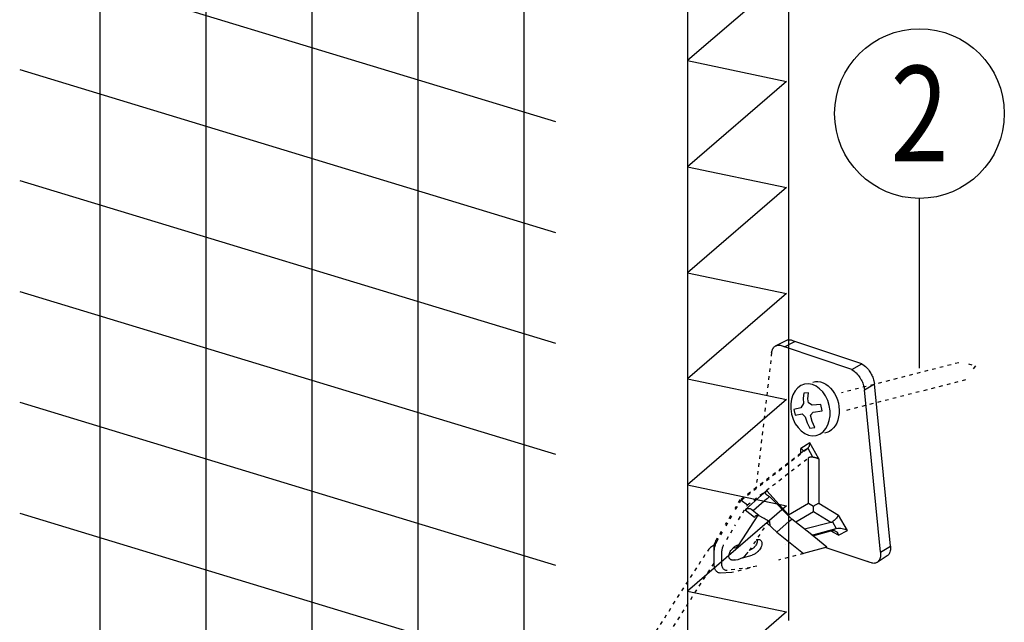
# Model space of a CAD drawing. Extents: x 2100 to 24990, y 0 to 3521.
# Drawn here: x 3141 to 3419, y 1962 to 2133 of the extents above; entities that cross this region are included whole.
import ezdxf
from ezdxf.enums import TextEntityAlignment as Align

# ---------------------------------------------------------------- set-up
doc = ezdxf.new("R2010")
doc.units = 0
doc.linetypes.add('KEL', pattern=[2.25, 1, -1.25])
doc.layers.add('Or-muotoviiva-muu', color=253, linetype='CONTINUOUS', lineweight=25)
for name, color, linetype in [('R3-2', 7, 'CONTINUOUS'), ('R3RAUD-1', 6, 'CONTINUOUS'), ('R5AINE', 15, 'CONTINUOUS'), ('R8MERKINNAT', 6, 'CONTINUOUS'), ('R8TXT-2', 7, 'CONTINUOUS')]:
    doc.layers.add(name, color=color, linetype=linetype)
doc.styles.add('S', font='istorak', dxfattribs={"width": 0.8})

msp = doc.modelspace()

# ---------------------------------------------------------------- linework, layer by layer
at = {"layer": 'Or-muotoviiva-muu'}
for p, q in [((3354.46, 2040.52), (3357.44, 2042.08)), ((3356.97, 2040.23), (3359.88, 2041.79)), ((3357.44, 2042.08), (3357.86, 2042.23)), ((3357.86, 2042.23), (3358.11, 2042.27)), ((3358.11, 2042.27), (3358.34, 2042.28)), ((3358.34, 2042.28), (3358.62, 2042.25)), ((3358.62, 2042.25), (3358.92, 2042.2)), ((3358.92, 2042.2), (3359.23, 2042.1)), ((3359.23, 2042.1), (3359.51, 2041.99)), ((3359.51, 2041.99), (3359.79, 2041.85)), ((3359.79, 2041.85), (3359.88, 2041.79)), ((3378.91, 2035.43), (3359.88, 2041.79)), ((3353.36, 2038.64), (3353.47, 2039.2)), ((3353.47, 2039.2), (3353.55, 2039.44)), ((3353.55, 2039.44), (3353.64, 2039.65)), ((3353.64, 2039.65), (3353.75, 2039.84)), ((3353.75, 2039.84), (3353.9, 2040.06)), ((3353.9, 2040.06), (3354.06, 2040.23)), ((3354.06, 2040.23), (3354.23, 2040.37)), ((3354.23, 2040.37), (3354.39, 2040.49)), ((3354.39, 2040.49), (3354.62, 2040.59)), ((3354.62, 2040.59), (3354.83, 2040.66)), ((3354.83, 2040.66), (3355.03, 2040.71)), ((3355.03, 2040.71), (3355.28, 2040.73)), ((3355.28, 2040.73), (3355.5, 2040.72)), ((3355.5, 2040.72), (3355.76, 2040.69)), ((3355.76, 2040.69), (3356.05, 2040.63)), ((3356.05, 2040.63), (3356.35, 2040.53)), ((3356.35, 2040.53), (3356.61, 2040.42)), ((3356.61, 2040.42), (3356.97, 2040.23)), ((3376, 2033.87), (3356.97, 2040.23)), ((3376, 2033.87), (3378.91, 2035.43)), ((3376, 2033.87), (3376.66, 2033.42)), ((3376.66, 2033.42), (3377.01, 2033.13)), ((3378.91, 2035.43), (3379.55, 2035)), ((3379.55, 2035), (3379.89, 2034.71)), ((3379.89, 2034.71), (3380.15, 2034.46)), ((3380.15, 2034.46), (3380.44, 2034.16)), ((3380.44, 2034.16), (3380.72, 2033.82)), ((3380.72, 2033.82), (3380.97, 2033.49)), ((3380.97, 2033.49), (3381.17, 2033.19)), ((3377.01, 2033.13), (3377.28, 2032.87)), ((3377.28, 2032.87), (3377.57, 2032.56)), ((3377.57, 2032.56), (3377.86, 2032.21)), ((3377.86, 2032.21), (3378.12, 2031.87)), ((3378.12, 2031.87), (3378.33, 2031.56)), ((3378.33, 2031.56), (3378.52, 2031.26)), ((3378.52, 2031.26), (3378.58, 2031.16)), ((3378.58, 2031.16), (3378.58, 2031.16)), ((3378.58, 2031.16), (3378.72, 2030.9)), ((3378.72, 2030.9), (3378.87, 2030.61)), ((3378.87, 2030.61), (3379.01, 2030.31)), ((3381.17, 2033.19), (3381.36, 2032.89)), ((3381.36, 2032.89), (3381.41, 2032.8)), ((3381.41, 2032.8), (3381.41, 2032.8)), ((3381.41, 2032.8), (3381.55, 2032.54)), ((3381.55, 2032.54), (3381.69, 2032.27)), ((3381.69, 2032.27), (3381.83, 2031.97)), ((3381.83, 2031.97), (3381.96, 2031.66)), ((3381.96, 2031.66), (3382.08, 2031.33)), ((3382.08, 2031.33), (3382.2, 2030.97)), ((3382.2, 2030.97), (3382.29, 2030.61)), ((3382.29, 2030.61), (3382.37, 2030.22)), ((3379.01, 2030.31), (3379.14, 2029.99)), ((3379.14, 2029.99), (3379.27, 2029.64)), ((3379.27, 2029.64), (3379.38, 2029.28)), ((3379.38, 2029.28), (3379.48, 2028.91)), ((3379.48, 2028.91), (3379.56, 2028.51)), ((3379.56, 2028.51), (3379.61, 2028.11)), ((3379.61, 2028.11), (3382.42, 2029.83)), ((3384.16, 1982.18), (3379.61, 2028.11)), ((3382.37, 2030.22), (3382.42, 2029.83)), ((3386.97, 1983.9), (3382.42, 2029.83)), ((3362.45, 2027.12), (3362.23, 2025.72)), ((3362.23, 2025.72), (3362.33, 2024.2)), ((3363.79, 2027.3), (3362.45, 2027.12)), ((3363.6, 2025.54), (3363.79, 2027.3)), ((3363.77, 2024.4), (3363.6, 2025.54)), ((3361.64, 2023.05), (3359.64, 2022.53)), ((3359.64, 2022.53), (3360.02, 2020.9)), ((3362.33, 2024.2), (3361.64, 2023.05)), ((3364.85, 2023.74), (3363.77, 2024.4)), ((3367.31, 2023.92), (3364.85, 2023.74)), ((3365.07, 2021.79), (3367.62, 2022.13)), ((3367.62, 2022.13), (3367.31, 2023.92)), ((3360.02, 2020.9), (3361.99, 2021.32)), ((3361.99, 2021.32), (3362.87, 2020.44)), ((3362.87, 2020.44), (3363.37, 2018.78)), ((3364.38, 2020.97), (3365.07, 2021.79)), ((3364.85, 2019.15), (3364.38, 2020.97)), ((3363.37, 2018.78), (3364.16, 2017.27)), ((3364.16, 2017.27), (3365.53, 2017.49)), ((3365.53, 2017.49), (3364.85, 2019.15)), ((3364.15, 2013.11), (3361.61, 2011.54)), ((3361.61, 2010.15), (3361.61, 2011.54)), ((3362.18, 2010.73), (3363.56, 2011.58)), ((3363.65, 2011.67), (3363.56, 2011.58)), ((3363.56, 2011.58), (3364.93, 2009.15)), ((3363.73, 2011.77), (3363.65, 2011.67)), ((3363.81, 2011.88), (3363.73, 2011.77)), ((3363.87, 2011.99), (3363.81, 2011.88)), ((3363.93, 2012.11), (3363.87, 2011.99)), ((3363.97, 2012.22), (3363.93, 2012.11)), ((3364.01, 2012.32), (3363.97, 2012.22)), ((3364.05, 2012.43), (3364.01, 2012.32)), ((3364.07, 2012.52), (3364.05, 2012.43)), ((3364.09, 2012.58), (3364.07, 2012.52)), ((3364.07, 2012.52), (3364.07, 2012.52)), ((3364.1, 2012.64), (3364.09, 2012.58)), ((3364.11, 2012.7), (3364.1, 2012.64)), ((3364.12, 2012.76), (3364.11, 2012.7)), ((3364.13, 2012.82), (3364.12, 2012.76)), ((3364.14, 2012.89), (3364.13, 2012.82)), ((3364.15, 2012.96), (3364.14, 2012.89)), ((3364.15, 2013.11), (3364.15, 2013.04)), ((3366.7, 2008.6), (3364.15, 2013.11)), ((3364.15, 2013.04), (3364.15, 2012.96)), ((3361.72, 2010.25), (3361.61, 2010.15)), ((3361.82, 2010.34), (3361.72, 2010.25)), ((3361.91, 2010.42), (3361.82, 2010.34)), ((3361.98, 2010.49), (3361.91, 2010.42)), ((3362.04, 2010.56), (3361.98, 2010.49)), ((3362.09, 2010.61), (3362.04, 2010.56)), ((3362.13, 2010.66), (3362.09, 2010.61)), ((3362.16, 2010.7), (3362.13, 2010.66)), ((3362.18, 2010.73), (3362.16, 2010.7)), ((3363.79, 2008.89), (3363.89, 2008.97)), ((3363.79, 1996.07), (3363.79, 2008.89)), ((3363.89, 2008.97), (3364.01, 2009.04)), ((3364.01, 2009.04), (3364.13, 2009.1)), ((3364.13, 2009.1), (3364.25, 2009.14)), ((3364.25, 2009.14), (3364.38, 2009.17)), ((3364.38, 2009.17), (3364.52, 2009.19)), ((3364.52, 2009.19), (3364.65, 2009.19)), ((3364.65, 2009.19), (3364.79, 2009.17)), ((3364.79, 2009.17), (3364.93, 2009.15)), ((3366.7, 2008.6), (3366.7, 1996.07)), ((3350.5, 1998.29), (3345.87, 1994.18)), ((3352.03, 1997.32), (3348.26, 1993.98)), ((3351.98, 1999.58), (3350.51, 1998.28)), ((3351.65, 1998.98), (3351.66, 1999.07)), ((3351.65, 1998.9), (3351.65, 1998.98)), ((3351.66, 1998.83), (3351.65, 1998.9)), ((3351.66, 1999.07), (3351.68, 1999.16)), ((3351.68, 1998.77), (3351.66, 1998.83)), ((3351.68, 1999.16), (3351.73, 1999.26)), ((3351.7, 1998.74), (3351.68, 1998.77)), ((3351.68, 1998.77), (3351.68, 1998.77)), ((3351.71, 1998.7), (3351.7, 1998.74)), ((3351.73, 1998.67), (3351.71, 1998.7)), ((3351.73, 1999.26), (3351.79, 1999.37)), ((3351.75, 1998.64), (3351.73, 1998.67)), ((3351.78, 1998.6), (3351.75, 1998.64)), ((3351.81, 1998.57), (3351.78, 1998.6)), ((3351.79, 1999.37), (3351.87, 1999.48)), ((3351.84, 1998.54), (3351.81, 1998.57)), ((3351.88, 1998.51), (3351.84, 1998.54)), ((3351.87, 1999.48), (3351.98, 1999.58)), ((3351.92, 1998.48), (3351.88, 1998.51)), ((3351.92, 1998.48), (3352.75, 1997.95)), ((3351.98, 1999.58), (3358.08, 1992.77)), ((3352.75, 1997.95), (3352.04, 1997.31)), ((3359.05, 1991.57), (3352.75, 1997.95)), ((3344.76, 1996.92), (3344.3, 1996.81)), ((3344.76, 1996.92), (3346.49, 1995.55)), ((3345.87, 1994.18), (3346.18, 1994.39)), ((3346.18, 1994.39), (3346.36, 1994.47)), ((3346.36, 1994.47), (3346.57, 1994.53)), ((3346.57, 1994.53), (3346.74, 1994.55)), ((3346.74, 1994.55), (3346.92, 1994.56)), ((3346.92, 1994.56), (3347.08, 1994.54)), ((3347.08, 1994.54), (3347.21, 1994.51)), ((3347.21, 1994.51), (3347.33, 1994.47)), ((3347.33, 1994.47), (3347.37, 1994.45)), ((3349.73, 1992.56), (3347.37, 1994.45)), ((3347.37, 1994.45), (3348.26, 1993.98)), ((3358.08, 1992.77), (3363.79, 1996.07)), ((3363.79, 1996.07), (3365.21, 1995.25)), ((3365.19, 1994.16), (3365.2, 1994.35)), ((3365.2, 1995.07), (3365.21, 1995.23)), ((3365.2, 1994.9), (3365.2, 1995.07)), ((3365.2, 1994.73), (3365.2, 1994.9)), ((3365.2, 1994.54), (3365.2, 1994.73)), ((3365.2, 1994.35), (3365.2, 1994.54)), ((3365.21, 1995.25), (3365.4, 1995.35)), ((3365.21, 1995.24), (3365.21, 1995.25)), ((3365.21, 1995.23), (3365.21, 1995.24)), ((3365.21, 1995.24), (3365.21, 1995.24)), ((3365.21, 1995.24), (3365.21, 1995.24)), ((3365.21, 1995.24), (3365.21, 1995.24)), ((3365.21, 1995.23), (3365.21, 1995.23)), ((3365.21, 1995.23), (3365.21, 1995.23)), ((3365.21, 1995.23), (3365.21, 1995.23)), ((3365.21, 1995.23), (3365.21, 1995.23)), ((3365.21, 1995.23), (3365.21, 1995.23)), ((3365.4, 1995.35), (3365.59, 1995.46)), ((3365.59, 1995.46), (3365.78, 1995.56)), ((3365.78, 1995.56), (3365.96, 1995.66)), ((3365.96, 1995.66), (3366.13, 1995.76)), ((3366.13, 1995.76), (3366.29, 1995.84)), ((3366.29, 1995.84), (3366.44, 1995.92)), ((3366.44, 1995.92), (3366.57, 1996)), ((3366.57, 1996), (3366.7, 1996.07)), ((3366.7, 1996.07), (3372.22, 1992.66)), ((3349.46, 1992.65), (3343.86, 1984.05)), ((3345.87, 1994.18), (3348.49, 1992.09)), ((3348.49, 1992.09), (3348.67, 1992.32)), ((3348.67, 1992.32), (3348.8, 1992.44)), ((3348.8, 1992.44), (3348.93, 1992.53)), ((3348.93, 1992.53), (3349.1, 1992.6)), ((3349.1, 1992.6), (3349.25, 1992.64)), ((3349.25, 1992.64), (3349.4, 1992.65)), ((3349.37, 1992.65), (3349.37, 1992.65)), ((3349.4, 1992.65), (3349.54, 1992.63)), ((3349.54, 1992.63), (3349.68, 1992.58)), ((3349.68, 1992.58), (3349.73, 1992.56)), ((3349.73, 1992.56), (3350.95, 1991.92)), ((3350.95, 1991.92), (3351.22, 1991.77)), ((3351.22, 1991.77), (3351.52, 1991.6)), ((3351.52, 1991.6), (3351.84, 1991.42)), ((3358.34, 1990.94), (3359.05, 1991.57)), ((3364.21, 1987.45), (3359.05, 1991.57)), ((3365.19, 1993.58), (3360.17, 1990.68)), ((3365.19, 1993.96), (3365.19, 1994.16)), ((3365.19, 1993.77), (3365.19, 1993.96)), ((3365.19, 1993.58), (3365.19, 1993.77)), ((3370.1, 1990.55), (3365.19, 1993.58)), ((3371.47, 1991.59), (3371.25, 1991.36)), ((3371.68, 1991.83), (3371.47, 1991.59)), ((3371.86, 1992.06), (3371.68, 1991.83)), ((3372.01, 1992.28), (3371.86, 1992.06)), ((3372.13, 1992.48), (3372.01, 1992.28)), ((3372.22, 1992.66), (3372.13, 1992.48)), ((3374.8, 1988.36), (3372.22, 1992.66)), ((3351.84, 1991.42), (3352.15, 1991.22)), ((3352.1, 1990.4), (3354.84, 1987.85)), ((3352.15, 1991.22), (3352.46, 1991.03)), ((3352.46, 1991.03), (3352.73, 1990.85)), ((3352.73, 1990.85), (3352.87, 1989.68)), ((3354.84, 1987.85), (3358.33, 1990.94)), ((3358.34, 1990.94), (3358.33, 1990.94)), ((3370.1, 1990.55), (3362.66, 1988.69)), ((3364.72, 1987.05), (3371.64, 1988.91)), ((3370.15, 1990.56), (3370.1, 1990.55)), ((3370.2, 1990.58), (3370.15, 1990.56)), ((3370.25, 1990.6), (3370.2, 1990.58)), ((3370.3, 1990.62), (3370.25, 1990.6)), ((3370.35, 1990.64), (3370.3, 1990.62)), ((3370.4, 1990.66), (3370.35, 1990.64)), ((3370.45, 1990.69), (3370.4, 1990.66)), ((3370.49, 1990.72), (3370.45, 1990.69)), ((3370.53, 1990.75), (3370.49, 1990.72)), ((3370.77, 1990.93), (3370.53, 1990.75)), ((3370.53, 1990.75), (3371.64, 1988.91)), ((3371.64, 1988.91), (3370.53, 1988.35)), ((3371.01, 1991.13), (3370.77, 1990.93)), ((3371.25, 1991.36), (3371.01, 1991.13)), ((3371.64, 1988.91), (3372.06, 1988.98)), ((3372.06, 1988.98), (3372.3, 1989)), ((3372.3, 1989), (3372.61, 1989)), ((3372.61, 1989), (3372.91, 1988.97)), ((3372.91, 1988.97), (3373.26, 1988.92)), ((3373.26, 1988.92), (3373.65, 1988.83)), ((3373.65, 1988.83), (3374.04, 1988.71)), ((3374.04, 1988.71), (3374.38, 1988.57)), ((3354.84, 1987.85), (3362.38, 1981.83)), ((3369, 1983.63), (3364.21, 1987.45)), ((3364.97, 1986.85), (3370.1, 1988.24)), ((3372.22, 1987.04), (3370.02, 1988.22)), ((3370.1, 1988.24), (3370.15, 1988.26)), ((3370.15, 1988.26), (3370.21, 1988.27)), ((3370.21, 1988.27), (3370.26, 1988.28)), ((3370.26, 1988.28), (3370.31, 1988.3)), ((3370.31, 1988.3), (3370.36, 1988.31)), ((3370.36, 1988.31), (3370.41, 1988.32)), ((3370.41, 1988.32), (3370.45, 1988.33)), ((3370.45, 1988.33), (3370.49, 1988.34)), ((3370.49, 1988.34), (3370.53, 1988.35)), ((3370.53, 1988.35), (3370.87, 1988.37)), ((3370.87, 1988.37), (3371.07, 1988.34)), ((3371.07, 1988.34), (3371.24, 1988.28)), ((3371.24, 1988.28), (3371.43, 1988.17)), ((3371.43, 1988.17), (3371.59, 1988.06)), ((3371.59, 1988.06), (3371.75, 1987.91)), ((3371.75, 1987.91), (3371.9, 1987.72)), ((3371.9, 1987.72), (3372.03, 1987.51)), ((3372.03, 1987.51), (3372.15, 1987.25)), ((3372.15, 1987.25), (3372.22, 1987.04)), ((3372.22, 1987.04), (3374.8, 1988.36)), ((3374.38, 1988.57), (3374.7, 1988.41)), ((3374.7, 1988.41), (3374.8, 1988.36)), ((3337.1, 1982.28), (3337.1, 1983.54)), ((3341.99, 1982.89), (3342.16, 1983.09)), ((3342.16, 1983.09), (3342.33, 1983.28)), ((3342.33, 1983.28), (3342.38, 1983.34)), ((3342.38, 1983.34), (3342.52, 1983.47)), ((3342.38, 1983.34), (3342.38, 1983.34)), ((3342.52, 1983.47), (3342.66, 1983.6)), ((3342.66, 1983.6), (3342.83, 1983.73)), ((3342.83, 1983.73), (3343, 1983.86)), ((3343, 1983.86), (3343.19, 1983.99)), ((3343.19, 1983.99), (3343.4, 1984.11)), ((3343.4, 1984.11), (3343.62, 1984.22)), ((3343.62, 1984.22), (3343.85, 1984.32)), ((3343.85, 1984.32), (3344.09, 1984.4)), ((3344.1, 1984.4), (3344.09, 1984.4)), ((3347.89, 1983.12), (3347.74, 1983.01)), ((3348.03, 1983.22), (3347.89, 1983.12)), ((3348.16, 1983.33), (3348.03, 1983.22)), ((3348.28, 1983.43), (3348.16, 1983.33)), ((3348.39, 1983.54), (3348.28, 1983.43)), ((3348.44, 1983.59), (3348.39, 1983.54)), ((3348.39, 1983.54), (3348.39, 1983.54)), ((3348.6, 1983.77), (3348.44, 1983.59)), ((3348.75, 1983.96), (3348.6, 1983.77)), ((3348.92, 1984.21), (3348.75, 1983.96)), ((3349.06, 1984.48), (3348.92, 1984.21)), ((3349.07, 1985.75), (3349.38, 1985.8)), ((3349.38, 1985.8), (3349.58, 1985.8)), ((3349.58, 1985.8), (3349.77, 1985.78)), ((3349.77, 1985.78), (3349.93, 1985.74)), ((3357.37, 1984.31), (3357.37, 1984.32)), ((3369, 1983.63), (3362.38, 1981.83)), ((3368.66, 1983.53), (3380.55, 1979.54)), ((3384.16, 1982.18), (3386.97, 1983.9)), ((3386.99, 1983.17), (3386.96, 1982.83)), ((3386.97, 1983.9), (3386.99, 1983.17)), ((3335.2, 1982.53), (3335.2, 1982.53)), ((3337.1, 1978.75), (3337.1, 1982.28)), ((3339.28, 1978.75), (3339.28, 1982.28)), ((3341.27, 1981.07), (3341.28, 1981.27)), ((3341.29, 1980.86), (3341.27, 1981.07)), ((3341.28, 1981.27), (3341.32, 1981.53)), ((3341.32, 1980.7), (3341.29, 1980.86)), ((3341.32, 1981.53), (3341.41, 1981.83)), ((3341.38, 1980.54), (3341.32, 1980.7)), ((3341.46, 1980.39), (3341.38, 1980.54)), ((3341.41, 1981.83), (3341.51, 1982.08)), ((3341.58, 1980.25), (3341.46, 1980.39)), ((3341.51, 1982.08), (3341.64, 1982.36)), ((3341.64, 1982.36), (3341.81, 1982.64)), ((3341.81, 1982.64), (3341.99, 1982.89)), ((3345.09, 1980.62), (3347.8, 1981.37)), ((3347.21, 1982.75), (3347.02, 1982.69)), ((3347.4, 1982.83), (3347.21, 1982.75)), ((3347.57, 1982.92), (3347.4, 1982.83)), ((3347.74, 1983.01), (3347.57, 1982.92)), ((3348.04, 1981.44), (3347.8, 1981.37)), ((3348.27, 1981.54), (3348.04, 1981.44)), ((3348.49, 1981.65), (3348.27, 1981.54)), ((3348.7, 1981.77), (3348.49, 1981.65)), ((3348.89, 1981.9), (3348.7, 1981.77)), ((3349.07, 1982.03), (3348.89, 1981.9)), ((3349.23, 1982.16), (3349.07, 1982.03)), ((3349.38, 1982.3), (3349.23, 1982.16)), ((3349.51, 1982.43), (3349.38, 1982.3)), ((3349.56, 1982.48), (3349.51, 1982.43)), ((3349.51, 1982.43), (3349.51, 1982.43)), ((3386.02, 1981.13), (3383.18, 1979.32)), ((3383.97, 1980.34), (3383.88, 1980.13)), ((3384.05, 1980.58), (3383.97, 1980.34)), ((3384.11, 1980.85), (3384.05, 1980.58)), ((3384.16, 1981.15), (3384.11, 1980.85)), ((3384.16, 1982.18), (3384.18, 1981.47)), ((3384.18, 1981.47), (3384.16, 1981.15)), ((3386.17, 1981.24), (3386.02, 1981.13)), ((3386.35, 1981.4), (3386.17, 1981.24)), ((3386.49, 1981.56), (3386.35, 1981.4)), ((3386.6, 1981.74), (3386.49, 1981.56)), ((3386.73, 1981.98), (3386.6, 1981.74)), ((3386.82, 1982.23), (3386.73, 1981.98)), ((3386.91, 1982.54), (3386.82, 1982.23)), ((3386.96, 1982.83), (3386.91, 1982.54)), ((3337.09, 1979.15), (3337.09, 1979.15)), ((3341.69, 1980.16), (3341.58, 1980.25)), ((3341.81, 1980.09), (3341.69, 1980.16)), ((3341.96, 1980.02), (3341.81, 1980.09)), ((3342.13, 1979.98), (3341.96, 1980.02)), ((3342.31, 1979.96), (3342.13, 1979.98)), ((3342.51, 1979.96), (3342.31, 1979.96)), ((3342.94, 1980.04), (3342.51, 1979.96)), ((3380.91, 1979.35), (3380.55, 1979.54)), ((3381.27, 1979.24), (3380.91, 1979.35)), ((3381.58, 1979.15), (3381.27, 1979.24)), ((3381.76, 1979.08), (3381.58, 1979.15)), ((3382.02, 1979.05), (3381.76, 1979.08)), ((3382.24, 1979.04), (3382.02, 1979.05)), ((3382.49, 1979.07), (3382.24, 1979.04)), ((3382.69, 1979.11), (3382.49, 1979.07)), ((3382.91, 1979.18), (3382.69, 1979.11)), ((3383.13, 1979.29), (3382.91, 1979.18)), ((3383.3, 1979.4), (3383.13, 1979.29)), ((3383.46, 1979.54), (3383.3, 1979.4)), ((3383.62, 1979.72), (3383.46, 1979.54)), ((3383.78, 1979.94), (3383.62, 1979.72)), ((3383.88, 1980.13), (3383.78, 1979.94))]:
    msp.add_line(p, q, dxfattribs=at)
at = {"layer": 'Or-muotoviiva-muu', "linetype": 'KEL'}
for p, q in [((3353.36, 2038.64), (3348.94, 2000.39)), ((3406.27, 2035.76), (3373.16, 2027.29)), ((3408.2, 2030.9), (3374.35, 2022.24)), ((3344.76, 1996.92), (3363.56, 2011.58)), ((3361.61, 2010.15), (3344.3, 1996.81)), ((3346.49, 1995.55), (3363.79, 2008.89)), ((3344.43, 1997.09), (3342.94, 1994.57)), ((3343.16, 1994.22), (3344.76, 1996.92)), ((3344.01, 1991.39), (3346.49, 1995.55)), ((3341.74, 1992.53), (3340.25, 1990.01)), ((3340.48, 1989.66), (3342.07, 1992.36)), ((3340.66, 1985.74), (3343.14, 1989.91)), ((3352.49, 1991.01), (3346.73, 1982.18)), ((3339.1, 1988.05), (3337.6, 1985.53)), ((3337.83, 1985.17), (3339.43, 1987.88)), ((3349.17, 1984.75), (3349.06, 1984.48)), ((3349.24, 1985), (3349.17, 1984.75)), ((3349.27, 1985.2), (3349.24, 1985)), ((3349.25, 1985.6), (3349.27, 1985.2)), ((3350.08, 1983.13), (3349.9, 1982.88)), ((3349.93, 1985.74), (3350.08, 1985.68)), ((3350.08, 1985.68), (3350.21, 1985.6)), ((3350.25, 1983.41), (3350.08, 1983.13)), ((3350.21, 1985.6), (3350.31, 1985.51)), ((3350.39, 1983.68), (3350.25, 1983.41)), ((3350.31, 1985.51), (3350.43, 1985.37)), ((3350.49, 1983.93), (3350.39, 1983.68)), ((3350.43, 1985.37), (3350.52, 1985.22)), ((3350.57, 1984.24), (3350.49, 1983.93)), ((3350.52, 1985.22), (3350.57, 1985.07)), ((3350.57, 1985.07), (3350.61, 1984.91)), ((3350.61, 1984.49), (3350.57, 1984.24)), ((3350.61, 1984.91), (3350.62, 1984.69)), ((3350.62, 1984.69), (3350.61, 1984.49)), ((3279.39, 1895.48), (3335.2, 1982.53)), ((3349.73, 1982.67), (3349.56, 1982.48)), ((3349.9, 1982.88), (3349.73, 1982.67)), ((3362.38, 1981.83), (3355.32, 1979.98)), ((3283.1, 1894.92), (3337.09, 1979.15)), ((3347.39, 1977.83), (3340.79, 1977.05)), ((3349.13, 1978.26), (3342.08, 1976.42))]:
    msp.add_line(p, q, dxfattribs=at)
at = {"layer": 'Or-muotoviiva-muu', "extrusion": (0, 0, -1)}
for p, q in [((3361.61, 2011.54), (3361.64, 2011.52)), ((3361.64, 2011.52), (3361.68, 2011.49)), ((3361.68, 2011.49), (3361.72, 2011.47)), ((3361.72, 2011.47), (3361.75, 2011.45)), ((3361.75, 2011.45), (3361.79, 2011.42)), ((3361.79, 2011.42), (3361.82, 2011.4)), ((3361.82, 2011.4), (3361.85, 2011.38)), ((3361.85, 2011.38), (3361.88, 2011.35)), ((3361.88, 2011.35), (3361.91, 2011.33)), ((3361.91, 2011.33), (3361.94, 2011.3)), ((3361.94, 2011.3), (3361.96, 2011.28)), ((3361.96, 2011.28), (3361.99, 2011.25)), ((3361.99, 2011.25), (3362.01, 2011.22)), ((3362.01, 2011.22), (3362.03, 2011.2)), ((3362.03, 2011.2), (3362.06, 2011.17)), ((3362.06, 2011.17), (3362.08, 2011.15)), ((3362.08, 2011.15), (3362.09, 2011.12)), ((3362.09, 2011.12), (3362.11, 2011.1)), ((3362.11, 2011.1), (3362.14, 2011.05)), ((3362.14, 2011.05), (3362.17, 2011)), ((3362.17, 2011), (3362.18, 2010.95)), ((3362.18, 2010.95), (3362.2, 2010.91)), ((3362.2, 2010.76), (3362.18, 2010.73)), ((3362.2, 2010.91), (3362.21, 2010.86)), ((3362.21, 2010.79), (3362.2, 2010.76)), ((3362.21, 2010.86), (3362.21, 2010.83)), ((3362.21, 2010.83), (3362.21, 2010.79)), ((3364.93, 2009.15), (3365.03, 2009.12)), ((3365.03, 2009.12), (3365.13, 2009.1)), ((3365.13, 2009.1), (3365.24, 2009.08)), ((3365.24, 2009.08), (3365.34, 2009.05)), ((3365.34, 2009.05), (3365.45, 2009.03)), ((3365.45, 2009.03), (3365.56, 2009.01)), ((3365.56, 2009.01), (3365.66, 2008.98)), ((3365.66, 2008.98), (3365.77, 2008.95)), ((3365.77, 2008.95), (3365.87, 2008.93)), ((3365.87, 2008.93), (3365.92, 2008.91)), ((3365.92, 2008.91), (3365.97, 2008.9)), ((3365.97, 2008.9), (3366.02, 2008.88)), ((3366.02, 2008.88), (3366.07, 2008.87)), ((3366.07, 2008.87), (3366.12, 2008.85)), ((3366.12, 2008.85), (3366.17, 2008.84)), ((3366.17, 2008.84), (3366.22, 2008.82)), ((3366.22, 2008.82), (3366.27, 2008.8)), ((3366.27, 2008.8), (3366.31, 2008.78)), ((3366.31, 2008.78), (3366.36, 2008.77)), ((3366.36, 2008.77), (3366.4, 2008.75)), ((3366.4, 2008.75), (3366.45, 2008.73)), ((3366.45, 2008.73), (3366.49, 2008.71)), ((3366.49, 2008.71), (3366.54, 2008.69)), ((3366.54, 2008.69), (3366.58, 2008.67)), ((3366.58, 2008.67), (3366.62, 2008.64)), ((3366.62, 2008.64), (3366.66, 2008.62)), ((3366.66, 2008.62), (3366.7, 2008.6)), ((3348.97, 1985.57), (3348.95, 1985.56)), ((3348.99, 1985.57), (3348.97, 1985.57)), ((3349.01, 1985.57), (3348.99, 1985.57)), ((3349.04, 1985.58), (3349.01, 1985.57)), ((3349.06, 1985.58), (3349.04, 1985.58)), ((3349.08, 1985.58), (3349.06, 1985.58)), ((3349.11, 1985.58), (3349.08, 1985.58)), ((3349.13, 1985.58), (3349.11, 1985.58)), ((3349.15, 1985.59), (3349.13, 1985.58))]:
    msp.add_line(p, q, dxfattribs=at)
at = {"layer": 'Or-muotoviiva-muu', "linetype": 'KEL', "extrusion": (0, 0, -1)}
for p, q in [((3349.17, 1985.59), (3349.15, 1985.59)), ((3349.19, 1985.59), (3349.17, 1985.59)), ((3349.21, 1985.59), (3349.19, 1985.59)), ((3349.23, 1985.59), (3349.21, 1985.59)), ((3349.25, 1985.59), (3349.23, 1985.59))]:
    msp.add_line(p, q, dxfattribs=at)
at = {"layer": 'Or-muotoviiva-muu', "linetype": 'KEL'}
msp.add_lwpolyline([(3409.06, 2035.42), (3410.99, 2034.89), (3410, 2033.56)], dxfattribs=at)
at = {"layer": 'Or-muotoviiva-muu'}
for points in [[(3337.1, 1983.54), (3337.11, 1983.78), (3337.13, 1984.03), (3337.17, 1984.27), (3337.23, 1984.5), (3337.29, 1984.73), (3337.36, 1984.94), (3337.44, 1985.15), (3337.52, 1985.34), (3337.6, 1985.53)], [(3337.1, 1982.28), (3337.11, 1982.63), (3337.15, 1982.99), (3337.21, 1983.34), (3337.28, 1983.68), (3337.38, 1984.01), (3337.48, 1984.32), (3337.59, 1984.62), (3337.71, 1984.9), (3337.83, 1985.17)], [(3339.28, 1982.28), (3339.29, 1982.52), (3339.32, 1982.77), (3339.36, 1983.01), (3339.41, 1983.24), (3339.47, 1983.47), (3339.54, 1983.68), (3339.62, 1983.89), (3339.7, 1984.08), (3339.78, 1984.27)], [(3342.08, 1976.42), (3338.75, 1976.28), (3338.52, 1976.33), (3338.32, 1976.39), (3338.15, 1976.48), (3337.95, 1976.61), (3337.78, 1976.75), (3337.65, 1976.89), (3337.51, 1977.09), (3337.4, 1977.28), (3337.3, 1977.51), (3337.21, 1977.79), (3337.15, 1978.08), (3337.12, 1978.36), (3337.1, 1978.75)], [(3340.79, 1977.05), (3340.42, 1977.05), (3340.21, 1977.1), (3340.04, 1977.17), (3339.89, 1977.26), (3339.74, 1977.39), (3339.62, 1977.53), (3339.51, 1977.71), (3339.41, 1977.93), (3339.34, 1978.17), (3339.3, 1978.41), (3339.28, 1978.66), (3339.28, 1978.75)]]:
    msp.add_lwpolyline(points, dxfattribs=at)
for centre, radius, start, end in [((3339.15, 1979.96), 4.71, 114.9826, 146.9262), ((3342.78, 1984.75), 1.29, 258.4368, 326.9262), ((3342.78, 1984.75), 4.71, 256.5632, 326.9262)]:
    msp.add_arc(centre, radius, start, end, dxfattribs=at)
at = {"layer": 'Or-muotoviiva-muu', "extrusion": (0, 0, -1)}
msp.add_ellipse((3366.89, 2023.12), major_axis=(-1.64, 7.24), ratio=0.736738, start_param=-0.050998, end_param=3.187725, dxfattribs=at)
msp.add_ellipse((3364.32, 2022.46), major_axis=(1.64, -7.24), ratio=0.736738, dxfattribs=at)
at = {"layer": 'R3-2'}
for p, q in [((3358.08, 2250.44), (3358.08, 1962.84)), ((3329.55, 2241.2), (3329.55, 1912.99))]:
    msp.add_line(p, q, dxfattribs=at)
at = {"layer": 'R3RAUD-1'}
for p, q in [((3163.37, 1598.12), (3163.37, 2273.21)), ((3193.37, 1666.21), (3193.37, 2264.18)), ((3223.37, 1670.49), (3223.37, 2254.98)), ((3253.37, 1570.94), (3253.37, 2245.95)), ((3283.37, 1561.86), (3283.37, 2236.91)), ((3140.64, 2150.03), (3292.25, 2103.96)), ((3140.64, 2118.67), (3292.25, 2072.61)), ((3140.64, 2087.32), (3292.25, 2041.26)), ((3140.64, 2055.96), (3292.25, 2009.9)), ((3140.64, 2024.61), (3292.25, 1978.55)), ((3140.64, 1993.26), (3292.25, 1947.19))]:
    msp.add_line(p, q, dxfattribs=at)
at = {"layer": 'R5AINE'}
for p, q in [((3357.6, 2145.34), (3329.55, 2121.2)), ((3329.55, 2121.2), (3357.6, 2115.34)), ((3357.6, 2115.34), (3329.55, 2091.2)), ((3329.55, 2091.2), (3357.6, 2085.34)), ((3357.6, 2085.34), (3329.55, 2061.2)), ((3329.55, 2061.2), (3357.6, 2055.34)), ((3357.6, 2055.34), (3329.55, 2031.2)), ((3329.55, 2031.2), (3357.6, 2025.34)), ((3357.6, 2025.34), (3329.55, 2001.2)), ((3329.55, 2001.2), (3357.6, 1995.34)), ((3357.6, 1995.34), (3329.55, 1971.2)), ((3329.55, 1971.2), (3357.6, 1965.34)), ((3357.6, 1965.34), (3329.55, 1941.2))]:
    msp.add_line(p, q, dxfattribs=at)
at = {"layer": 'R8MERKINNAT'}
msp.add_line((3395.17, 2034.23), (3395.17, 2082.23), dxfattribs=at)
msp.add_circle((3395.17, 2106.23), 24, dxfattribs=at)

# ---------------------------------------------------------------- texts
at = {"layer": 'R8TXT-2', "style": 'S', "width": 0.8}
msp.add_text('2', height=27, dxfattribs=at).set_placement((3395.17, 2106.23), align=Align.MIDDLE_CENTER)

doc.saveas('drawing.dxf')
